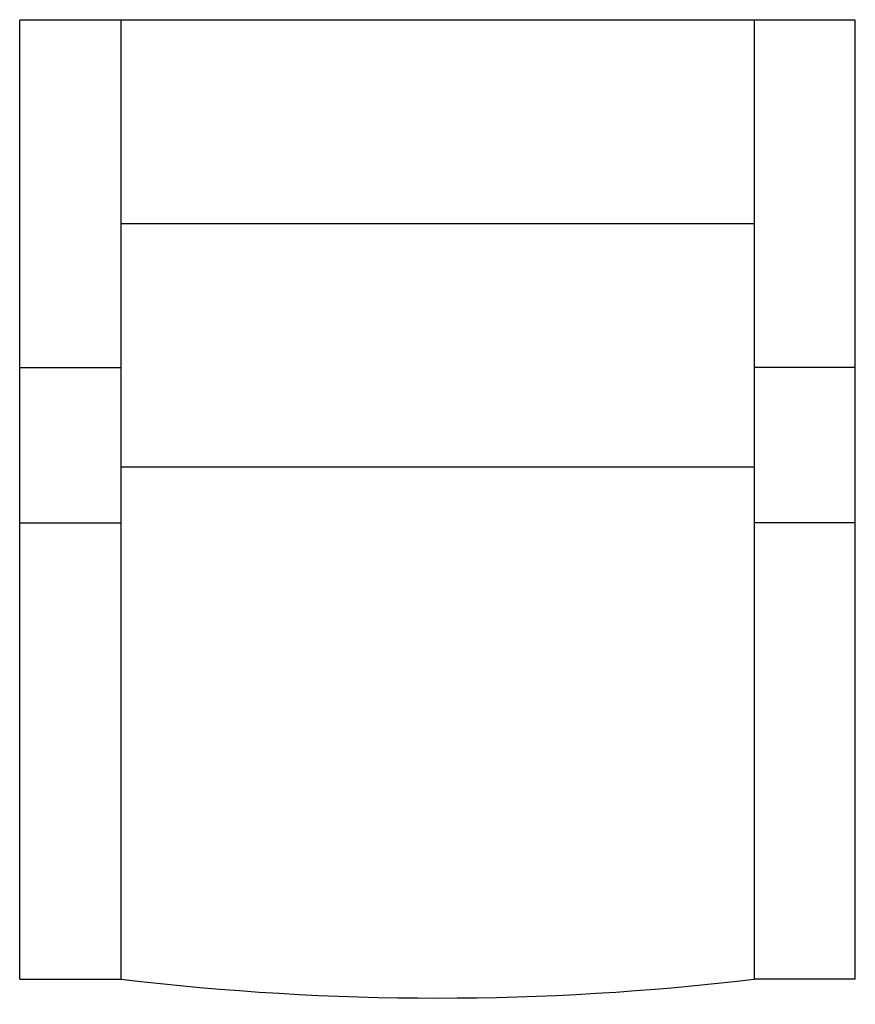
# Model space of a CAD drawing. Extents: x -660 to 0, y -20 to 758.
import ezdxf

# ---------------------------------------------------------------- set-up
doc = ezdxf.new("R2010")
doc.units = 0
doc.header["$MEASUREMENT"] = 0
doc.layers.get('0').update_dxf_attribs({"linetype": 'CONTINUOUS'})

# ---------------------------------------------------------------- blocks, each defined once
blk = doc.blocks.new('B_F-201_2D')
at = {"color": 1, "linetype": 'CONTINUOUS'}
for p, q in [((-660, 0), (-660, 757.864)), ((0, 757.864), (-660, 757.864)), ((-580, 758.171), (-580, 0)), ((-80, 758.171), (-80, 0)), ((0, 0), (0, 757.864)), ((-80, 596.881), (-580, 596.881)), ((-660, 483.205), (-580, 483.205)), ((0, 483.205), (-80, 483.205)), ((-80, 404.637), (-580, 404.637)), ((-660, 360.6), (-580, 360.6)), ((0, 360.6), (-80, 360.6)), ((-660, 0), (-580, 0)), ((0, 0), (-80, 0))]:
    blk.add_line(p, q, dxfattribs=at)
blk.add_arc((-330, 2089.668), 2104.57, 263.1778, 276.8222, dxfattribs=at)

msp = doc.modelspace()

# ---------------------------------------------------------------- block references
at = {"color": 0}
msp.add_blockref('B_F-201_2D', (0, 0), dxfattribs=at)

doc.saveas('drawing.dxf')
